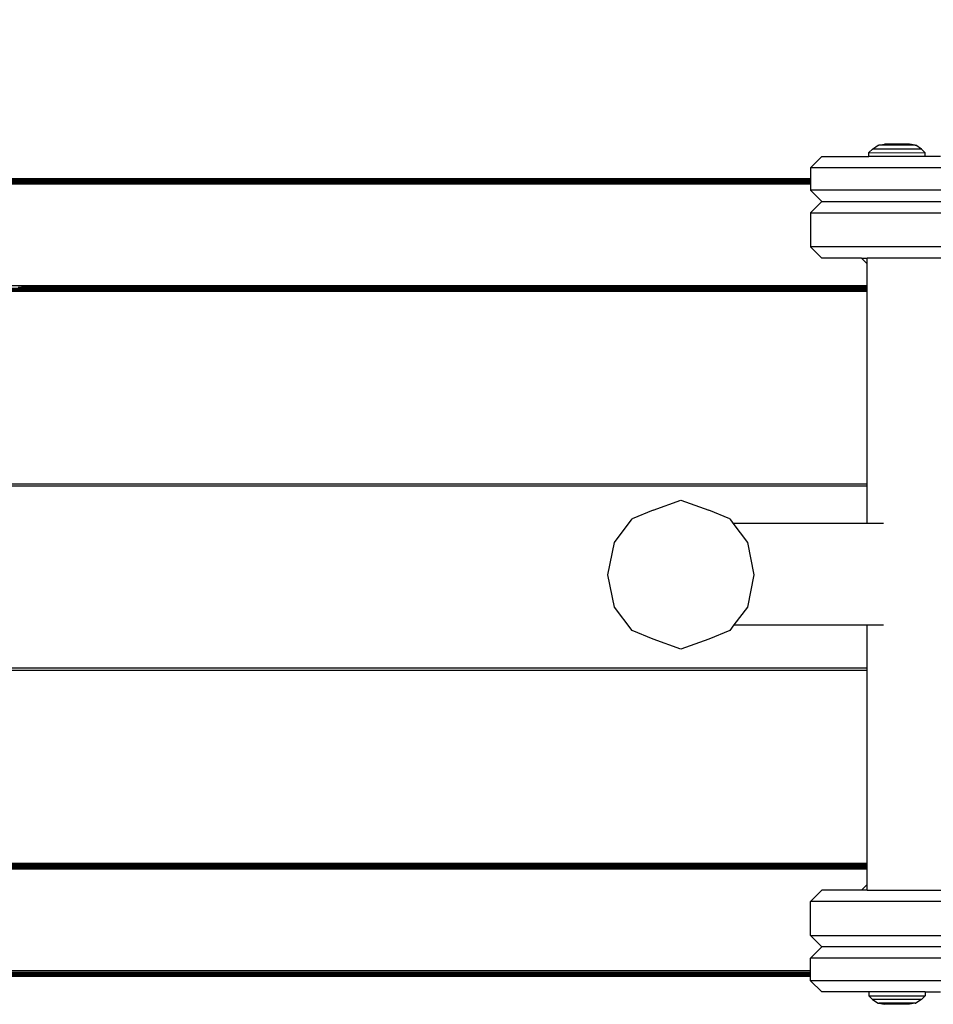
# Model space of a CAD drawing. Units: inches. Extents: x 4989 to 5915, y -3278 to -2700.
# Drawn here: x 5426 to 5450, y -3094 to -3068 of the extents above; entities that cross this region are included whole.
import ezdxf

# ---------------------------------------------------------------- set-up
doc = ezdxf.new("R2010")
doc.units = ezdxf.units.IN
doc.header["$MEASUREMENT"] = 0
doc.layers.add('VP-EQ', color=7, linetype='Continuous', true_color=0x8a3492, plot=False)
doc.styles.get("Standard").update_dxf_attribs({"font": 'arial.ttf'})
doc.dimstyles.get("Standard").update_dxf_attribs({"dimtxt": 14, "dimasz": 20, "dimexe": 20, "dimexo": 50, "dimgap": 20, "dimtad": 0, "dimdec": 0, "dimzin": 0, "dimdsep": 46, "dimtxsty": 'Standard', "dimcen": -0.09, "dimadec": 0, "dimazin": 0, "dimtfac": 1, "dimtdec": 4, "dimtofl": 0, "dimtmove": 0, "dimatfit": 3, "dimfxl": 70, "dimfxlon": 1, "dimtolj": 1, "dimtzin": 0, "dimarcsym": 0})

# ---------------------------------------------------------------- blocks, each defined once
blk = doc.blocks.new('2853')
at = {"layer": 'VP-EQ', "color": 0}
for p, q in [((-35.758, 11.978), (-35.66, 12.074)), ((-35.66, 12.074), (-35.507, 12.174)), ((-34.355, 12.073), (-35.66, 12.074)), ((-35.507, 12.174), (-35.49, 12.174)), ((-35.49, 12.174), (-35.341, 12.205)), ((-34.525, 12.173), (-35.49, 12.174)), ((-34.674, 12.204), (-35.341, 12.205)), ((-34.525, 12.173), (-34.674, 12.204)), ((-34.525, 12.173), (-34.508, 12.173)), ((-34.355, 12.073), (-34.508, 12.173)), ((-34.258, 11.976), (-34.355, 12.073)), ((-37.302, 11.578), (-37.002, 11.878)), ((-37.002, 11.878), (-35.758, 11.878)), ((-35.758, 11.878), (-35.758, 11.978)), ((-35.758, 11.978), (-34.258, 11.976)), ((-34.258, 11.878), (-35.758, 11.878)), ((-34.258, 11.878), (-34.258, 11.976)), ((-33.858, 11.878), (-34.258, 11.878)), ((-37.302, 11.578), (-37.302, 11.296)), ((-30.802, 11.578), (-37.302, 11.578)), ((-69.61, 11.297), (-37.302, 11.296)), ((-69.61, 11.292), (-37.302, 11.289)), ((-69.61, 11.292), (-37.302, 11.292)), ((-69.61, 11.277), (-37.302, 11.28)), ((-69.61, 11.277), (-37.302, 11.272)), ((-69.61, 11.277), (-37.302, 11.277)), ((-69.61, 11.253), (-37.302, 11.258)), ((-69.61, 11.253), (-37.302, 11.253)), ((-37.302, 11.296), (-37.302, 11.292)), ((-37.302, 11.292), (-37.302, 11.289)), ((-37.302, 11.289), (-37.302, 11.28)), ((-37.302, 11.28), (-37.302, 11.277)), ((-37.302, 11.277), (-37.302, 11.272)), ((-37.302, 11.272), (-37.302, 11.258)), ((-37.302, 11.258), (-37.302, 11.253)), ((-37.302, 11.253), (-37.302, 11.222)), ((-69.61, 11.222), (-37.302, 11.222)), ((-69.61, 11.186), (-37.302, 11.186)), ((-69.61, 11.147), (-37.302, 11.147)), ((-37.302, 11.222), (-37.302, 11.186)), ((-37.302, 11.186), (-37.302, 11.147)), ((-37.302, 11.147), (-37.302, 10.978)), ((-37.002, 10.678), (-37.302, 10.978)), ((-30.802, 10.978), (-37.302, 10.978)), ((-37.302, 10.378), (-37.002, 10.678)), ((-37.002, 10.678), (-31.102, 10.678)), ((-37.302, 10.378), (-37.302, 9.478)), ((-37.302, 10.378), (-30.802, 10.378)), ((-37.002, 9.178), (-37.302, 9.478)), ((-30.802, 9.478), (-37.302, 9.478)), ((-35.954, 9.178), (-37.002, 9.178)), ((-35.954, 9.178), (-35.801, 9.025)), ((-35.954, 9.178), (-35.801, 9.178)), ((-35.801, 9.025), (-35.801, 9.178)), ((-33.15, 9.178), (-35.801, 9.178)), ((-35.801, 8.447), (-35.801, 9.025)), ((-69.548, 8.447), (-35.801, 8.447)), ((-35.801, 8.433), (-69.548, 8.447)), ((-58.017, 8.369), (-59.172, 8.369)), ((-58.347, 8.409), (-58.259, 8.404)), ((-35.801, 8.408), (-58.259, 8.404)), ((-35.801, 8.397), (-58.259, 8.404)), ((-58.017, 8.369), (-57.888, 8.355)), ((-57.879, 8.369), (-58.017, 8.369)), ((-35.801, 8.376), (-57.879, 8.369)), ((-57.879, 8.369), (-57.839, 8.365)), ((-35.801, 8.364), (-57.879, 8.369)), ((-35.801, 8.433), (-35.801, 8.447)), ((-35.801, 8.408), (-35.801, 8.433)), ((-35.801, 8.397), (-35.801, 8.408)), ((-35.801, 8.376), (-35.801, 8.397)), ((-35.801, 8.364), (-35.801, 8.376)), ((-35.801, 8.33), (-69.565, 8.328)), ((-35.801, 8.346), (-69.538, 8.341)), ((-35.801, 8.341), (-69.538, 8.341)), ((-35.801, 8.338), (-69.538, 8.341)), ((-35.801, 8.315), (-69.538, 8.317)), ((-35.801, 8.308), (-69.538, 8.308)), ((-69.538, 8.308), (-35.801, 8.305)), ((-35.801, 8.302), (-69.538, 8.298)), ((-69.538, 8.298), (-35.801, 8.297)), ((-57.839, 8.365), (-57.781, 8.355)), ((-35.801, 8.346), (-35.801, 8.364)), ((-35.801, 8.341), (-35.801, 8.346)), ((-35.801, 8.338), (-35.801, 8.341)), ((-35.801, 8.33), (-35.801, 8.338)), ((-35.801, 8.315), (-35.801, 8.33)), ((-35.801, 8.308), (-35.801, 8.315)), ((-35.801, 8.302), (-35.801, 8.308)), ((-35.801, 8.297), (-35.801, 8.302)), ((-35.801, 3.177), (-35.801, 8.297)), ((-35.801, 3.177), (-69.538, 3.177)), ((-35.801, 3.12), (-35.801, 3.177)), ((-35.801, 3.12), (-69.538, 3.12)), ((-35.801, 2.141), (-35.801, 3.12)), ((-41.488, 2.481), (-40.747, 2.746)), ((-40.747, 2.746), (-40.007, 2.481)), ((-41.488, 2.481), (-42.044, 2.251)), ((-39.451, 2.251), (-40.007, 2.481)), ((-42.513, 1.625), (-42.044, 2.251)), ((-39.451, 2.251), (-39.368, 2.141)), ((-39.368, 2.141), (-35.801, 2.141)), ((-39.368, 2.141), (-38.981, 1.625)), ((-35.801, 2.141), (-35.372, 2.141)), ((-42.685, 0.768), (-42.513, 1.625)), ((-38.981, 1.625), (-38.809, 0.768)), ((-42.513, -0.088), (-42.685, 0.768)), ((-38.809, 0.768), (-38.981, -0.088)), ((-42.044, -0.715), (-42.513, -0.088)), ((-38.981, -0.088), (-39.338, -0.564)), ((-41.488, -0.944), (-42.044, -0.715)), ((-39.451, -0.715), (-40.007, -0.944)), ((-39.338, -0.564), (-39.451, -0.715)), ((-39.338, -0.564), (-35.801, -0.564)), ((-35.801, -0.564), (-35.372, -0.564)), ((-35.801, -1.715), (-35.801, -0.564)), ((-40.747, -1.209), (-41.488, -0.944)), ((-40.007, -0.944), (-40.747, -1.209)), ((-35.801, -1.715), (-69.538, -1.715)), ((-35.801, -1.772), (-69.538, -1.772)), ((-35.801, -1.772), (-35.801, -1.715)), ((-35.801, -6.894), (-35.801, -1.772)), ((-35.801, -6.927), (-69.565, -6.925)), ((-35.801, -6.994), (-69.554, -7.005)), ((-35.801, -7.005), (-69.554, -7.005)), ((-35.801, -7.03), (-69.548, -7.044)), ((-69.548, -7.044), (-35.801, -7.044)), ((-69.538, -6.895), (-35.801, -6.894)), ((-35.801, -6.899), (-69.538, -6.895)), ((-69.538, -6.905), (-35.801, -6.901)), ((-35.801, -6.905), (-69.538, -6.905)), ((-35.801, -6.912), (-69.538, -6.914)), ((-35.801, -6.935), (-69.538, -6.938)), ((-35.801, -6.938), (-69.538, -6.938)), ((-35.801, -6.943), (-69.538, -6.938)), ((-35.801, -6.961), (-69.538, -6.969)), ((-35.801, -6.972), (-69.538, -6.969)), ((-35.801, -6.899), (-35.801, -6.894)), ((-35.801, -6.905), (-35.801, -6.899)), ((-35.801, -6.912), (-35.801, -6.905)), ((-35.801, -6.927), (-35.801, -6.912)), ((-35.801, -6.935), (-35.801, -6.927)), ((-35.801, -6.938), (-35.801, -6.935)), ((-35.801, -6.943), (-35.801, -6.938)), ((-35.801, -6.961), (-35.801, -6.943)), ((-35.801, -6.972), (-35.801, -6.961)), ((-35.801, -6.994), (-35.801, -6.972)), ((-35.801, -7.005), (-35.801, -6.994)), ((-35.801, -7.03), (-35.801, -7.005)), ((-35.801, -7.044), (-35.801, -7.03)), ((-35.801, -7.459), (-35.801, -7.044)), ((-35.954, -7.611), (-35.801, -7.459)), ((-35.801, -7.611), (-35.801, -7.459)), ((-37.002, -7.611), (-37.302, -7.911)), ((-35.954, -7.611), (-37.002, -7.611)), ((-35.801, -7.611), (-35.954, -7.611)), ((-35.801, -7.611), (-33.15, -7.611)), ((-37.302, -8.811), (-37.302, -7.911)), ((-30.802, -7.911), (-37.302, -7.911)), ((-37.302, -8.811), (-37.002, -9.111)), ((-37.302, -8.811), (-30.802, -8.811)), ((-37.002, -9.111), (-37.302, -9.411)), ((-31.102, -9.111), (-37.002, -9.111)), ((-37.302, -9.744), (-37.302, -9.411)), ((-30.802, -9.411), (-37.302, -9.411)), ((-69.61, -9.744), (-37.302, -9.744)), ((-69.61, -9.782), (-37.302, -9.782)), ((-69.61, -9.819), (-37.302, -9.819)), ((-69.61, -9.85), (-37.302, -9.85)), ((-69.61, -9.85), (-37.302, -9.855)), ((-69.61, -9.874), (-37.302, -9.869)), ((-69.61, -9.874), (-37.302, -9.874)), ((-69.61, -9.874), (-37.302, -9.877)), ((-69.61, -9.889), (-37.302, -9.886)), ((-69.61, -9.889), (-37.302, -9.889)), ((-69.61, -9.894), (-37.302, -9.893)), ((-37.302, -9.782), (-37.302, -9.744)), ((-37.302, -9.819), (-37.302, -9.782)), ((-37.302, -9.85), (-37.302, -9.819)), ((-37.302, -9.855), (-37.302, -9.85)), ((-37.302, -9.869), (-37.302, -9.855)), ((-37.302, -9.874), (-37.302, -9.869)), ((-37.302, -9.877), (-37.302, -9.874)), ((-37.302, -9.886), (-37.302, -9.877)), ((-37.302, -9.889), (-37.302, -9.886)), ((-37.302, -9.893), (-37.302, -9.889)), ((-37.302, -10.011), (-37.302, -9.893)), ((-37.302, -10.011), (-37.002, -10.311)), ((-30.802, -10.011), (-37.302, -10.011)), ((-35.758, -10.311), (-37.002, -10.311)), ((-35.758, -10.311), (-35.758, -10.411)), ((-34.258, -10.311), (-35.758, -10.311)), ((-35.758, -10.411), (-34.258, -10.41)), ((-35.758, -10.411), (-35.66, -10.508)), ((-34.258, -10.41), (-34.355, -10.506)), ((-34.258, -10.311), (-33.858, -10.311)), ((-34.258, -10.311), (-34.258, -10.41)), ((-34.355, -10.506), (-35.66, -10.508)), ((-35.66, -10.508), (-35.507, -10.607)), ((-35.507, -10.607), (-35.49, -10.607)), ((-34.525, -10.606), (-35.49, -10.607)), ((-35.49, -10.607), (-35.341, -10.638)), ((-34.674, -10.637), (-35.341, -10.638)), ((-34.525, -10.606), (-34.674, -10.637)), ((-34.525, -10.606), (-34.508, -10.606)), ((-34.355, -10.506), (-34.508, -10.606))]:
    blk.add_line(p, q, dxfattribs=at)
blk = doc.blocks.new('RB2853_2D')
at = {"layer": 'VP-EQ', "color": 0}
blk.add_blockref('2853', (5554.713, -3005.852), dxfattribs=at)
blk = doc.blocks.new('*D8')
at = {"layer": 'Defpoints', "color": 0, "transparency": 16777216}
for p in [(5246.408, -2720.088), (5246.408, -3082.588), (5721.419, -3083.059)]:
    blk.add_point(p, dxfattribs=at)
at = {"layer": 'VP-EQ', "color": 0, "lineweight": -2, "transparency": 16777216}
for p, q in [((5246.408, -2790.088), (5246.408, -2700.088)), ((5721.419, -2790.088), (5721.419, -2700.088)), ((5266.408, -2720.088), (5448.136, -2720.088)), ((5701.419, -2720.088), (5519.692, -2720.088))]:
    blk.add_line(p, q, dxfattribs=at)
at = {"layer": 'VP-EQ', "color": 0, "transparency": 16777216}
for points in [[(5266.408, -2716.755), (5266.408, -2723.421), (5246.408, -2720.088)], [(5701.419, -2723.421), (5701.419, -2716.755), (5721.419, -2720.088)]]:
    blk.add_solid(points, dxfattribs=at)
at = {"layer": 'VP-EQ', "color": 0, "transparency": 16777216, "insert": (5483.914, -2720.088), "char_height": 14, "attachment_point": 5}
blk.add_mtext('\\A1;475', dxfattribs=at)
blk = doc.blocks.new('*D9')
at = {"layer": 'Defpoints', "color": 0, "transparency": 16777216}
for p in [(5396.608, -2777.684), (5396.608, -3082.598), (5571.169, -3083.073)]:
    blk.add_point(p, dxfattribs=at)
at = {"layer": 'VP-EQ', "color": 0, "lineweight": -2, "transparency": 16777216}
for p, q in [((5396.608, -2847.684), (5396.608, -2757.684)), ((5571.169, -2847.684), (5571.169, -2757.684)), ((5416.608, -2777.684), (5449.049, -2777.684)), ((5551.169, -2777.684), (5518.729, -2777.684))]:
    blk.add_line(p, q, dxfattribs=at)
at = {"layer": 'VP-EQ', "color": 0, "transparency": 16777216}
for points in [[(5416.608, -2774.351), (5416.608, -2781.018), (5396.608, -2777.684)], [(5551.169, -2781.018), (5551.169, -2774.351), (5571.169, -2777.684)]]:
    blk.add_solid(points, dxfattribs=at)
at = {"layer": 'VP-EQ', "color": 0, "transparency": 16777216, "insert": (5483.889, -2777.684), "char_height": 14, "attachment_point": 5}
blk.add_mtext('\\A1;175', dxfattribs=at)

msp = doc.modelspace()

# ---------------------------------------------------------------- block references
at = {"layer": 'VP-EQ', "color": 0}
msp.add_blockref('RB2853_2D', (-70.709, -77.208), dxfattribs=at)

# ---------------------------------------------------------------- dimensions: what is measured, and where the dimension line sits
for base, p1, p2, picture, middle in [((5246.408, -2720.088), (5721.419, -3083.059), (5246.408, -3082.588), '*D8', (5483.914, -2720.088)), ((5396.608, -2777.684), (5571.169, -3083.073), (5396.608, -3082.598), '*D9', (5483.889, -2777.684))]:
    dim = msp.add_linear_dim(base=base, p1=p1, p2=p2, dimstyle='Standard', dxfattribs=at)
    dim.commit()
    dim.dimension.update_dxf_attribs({"geometry": picture, "text_midpoint": middle})

doc.saveas('drawing.dxf')
